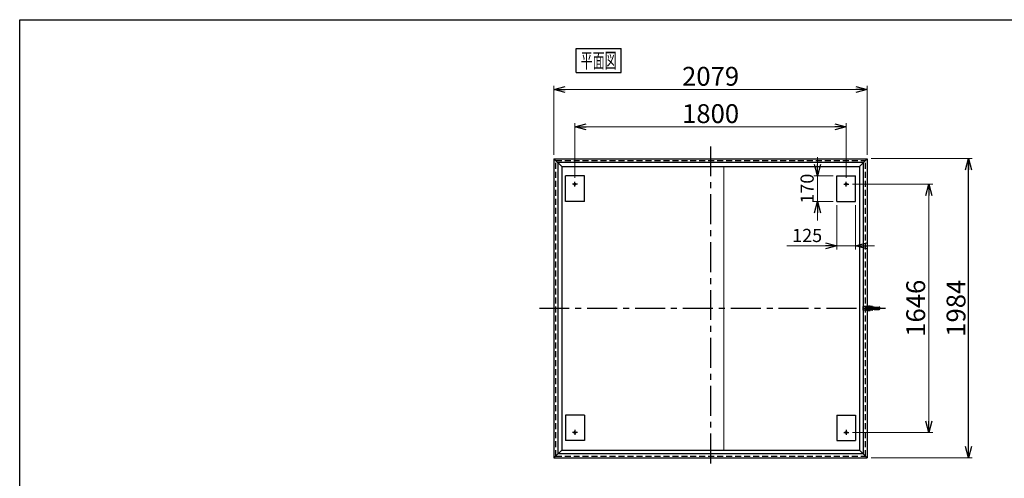
# Model space of a CAD drawing. Units: millimetres. Extents: x -4725 to 5115, y -3463 to 3473.
# Drawn here: x -4725 to 1808, y 431 to 3473 of the extents above; entities that cross this region are included whole.
import ezdxf
from ezdxf.enums import TextEntityAlignment as Align

# ---------------------------------------------------------------- set-up
doc = ezdxf.new("R2010")
doc.units = ezdxf.units.MM
doc.header["$LTSCALE"] = 6.25
doc.linetypes.add('CENTER', pattern=[50.8, 31.75, -6.35, 6.35, -6.35])
doc.linetypes.add('DASHED2', pattern=[9.525, 6.35, -3.175])
for name, color, linetype in [('ZUWAKU', 7, 'Continuous'), ('ボールバルブ', 7, 'Continuous'), ('寸法', 7, 'Continuous'), ('脚固定プレート', 7, 'Continuous')]:
    doc.layers.add(name, color=color, linetype=linetype)
doc.styles.add('dcStyle0', font='txt.shx', dxfattribs={"width": 0.769231, "bigfont": 'bigfont'})
doc.dimstyles.new('dc_Rotated', dxfattribs={"dimtxt": 125, "dimasz": 75.000048, "dimexe": 25, "dimexo": 25, "dimgap": 10, "dimtad": 3, "dimdec": 1, "dimdsep": 46, "dimtxsty": 'dcStyle0', "dimblk1": 'OPEN30', "dimblk2": 'OPEN30', "dimsah": 1, "dimcen": 0.09, "dimclrd": 4, "dimclre": 4, "dimclrt": 2, "dimadec": 0, "dimazin": 2, "dimtfac": 1, "dimtdec": 4, "dimtmove": 0, "dimatfit": 3, "dimfxl": 1, "dimarcsym": 0})

# ---------------------------------------------------------------- blocks, each defined once
blk = doc.blocks.new('DC_GROUP_HT-1000LT用スチール防油堤_1')
at = {"layer": '脚固定プレート', "color": 3, "linetype": 'Continuous', "lineweight": 25}
for p, q in [((696.5, 851.2), (821.5, 851.2)), ((696.5, 851.2), (696.5, 681.2)), ((821.5, 851.2), (821.5, 681.2)), ((696.5, 681.2), (821.5, 681.2))]:
    blk.add_line(p, q, dxfattribs=at)
at = {"layer": '脚固定プレート', "color": 4, "linetype": 'CENTER', "lineweight": 25}
for p, q in [((742.5, 736.2), (775.5, 736.2)), ((759, 752.7), (759, 719.7))]:
    blk.add_line(p, q, dxfattribs=at)
at = {"layer": '脚固定プレート', "color": 3, "linetype": 'Continuous', "lineweight": 25}
blk.add_circle((759, 736.2), 6.5, dxfattribs=at)
blk = doc.blocks.new('DC_GROUP_HT-1000LT用スチール防油堤_16')
at = {"layer": '脚固定プレート', "color": 3, "linetype": 'Continuous', "lineweight": 25}
for p, q in [((-1103.5, 851.2), (-1103.5, 681.2)), ((-978.5, 851.2), (-1103.5, 851.2)), ((-978.5, 851.2), (-978.5, 681.2)), ((-978.5, 681.2), (-1103.5, 681.2))]:
    blk.add_line(p, q, dxfattribs=at)
at = {"layer": '脚固定プレート', "color": 4, "linetype": 'CENTER', "lineweight": 25}
for p, q in [((-1024.5, 736.2), (-1057.5, 736.2)), ((-1041, 752.7), (-1041, 719.7))]:
    blk.add_line(p, q, dxfattribs=at)
at = {"layer": '脚固定プレート', "color": 3, "linetype": 'Continuous', "lineweight": 25}
blk.add_circle((-1041, 736.2), 6.5, dxfattribs=at)
blk = doc.blocks.new('DC_GROUP_HT-1000LT用スチール防油堤_17')
at = {"layer": '脚固定プレート', "color": 3, "linetype": 'Continuous', "lineweight": 25}
for p, q in [((-1103.5, 2267.2), (-1103.5, 2437.2)), ((-978.5, 2437.2), (-1103.5, 2437.2)), ((-978.5, 2267.2), (-978.5, 2437.2)), ((-978.5, 2267.2), (-1103.5, 2267.2))]:
    blk.add_line(p, q, dxfattribs=at)
at = {"layer": '脚固定プレート', "color": 4, "linetype": 'CENTER', "lineweight": 25}
for p, q in [((-1024.5, 2382.2), (-1057.5, 2382.2)), ((-1041, 2365.7), (-1041, 2398.7))]:
    blk.add_line(p, q, dxfattribs=at)
at = {"layer": '脚固定プレート', "color": 3, "linetype": 'Continuous', "lineweight": 25}
blk.add_circle((-1041, 2382.2), 6.5, dxfattribs=at)
blk = doc.blocks.new('DC_GROUP_HT-1000LT用スチール防油堤_18')
at = {"layer": '脚固定プレート', "color": 3, "linetype": 'Continuous', "lineweight": 25}
for p, q in [((696.5, 2437.2), (821.5, 2437.2)), ((696.5, 2267.2), (696.5, 2437.2)), ((821.5, 2267.2), (821.5, 2437.2)), ((696.5, 2267.2), (821.5, 2267.2))]:
    blk.add_line(p, q, dxfattribs=at)
at = {"layer": '脚固定プレート', "color": 4, "linetype": 'CENTER', "lineweight": 25}
for p, q in [((742.5, 2382.2), (775.5, 2382.2)), ((759, 2365.7), (759, 2398.7))]:
    blk.add_line(p, q, dxfattribs=at)
at = {"layer": '脚固定プレート', "color": 3, "linetype": 'Continuous', "lineweight": 25}
blk.add_circle((759, 2382.2), 6.5, dxfattribs=at)
blk = doc.blocks.new('_OPEN30')
at = {"color": 0, "linetype": 'ByBlock', "lineweight": -2}
for p, q in [((-1, 0.267949), (0, 0)), ((0, 0), (-1, -0.267949)), ((0, 0), (-1, 0))]:
    blk.add_line(p, q, dxfattribs=at)
blk = doc.blocks.new('*D13')
at = {"layer": '寸法', "color": 4, "linetype": 'Continuous', "lineweight": 13}
for p, q in [((924.6, 2551.3), (1595, 2551.3)), ((924.6, 567), (1595, 567))]:
    blk.add_line(p, q, dxfattribs=at)
at = {"layer": '寸法', "color": 4, "linetype": 'Continuous', "lineweight": 25}
blk.add_line((1570, 567), (1570, 2551.3), dxfattribs=at)
at = {"layer": '寸法', "color": 4, "xscale": 75.00007019038215, "yscale": 74.99973420559108}
for p, rotation in [((1570, 2551.3), 90), ((1570, 567), 270)]:
    blk.add_blockref('_OPEN30', p, dxfattribs=dict(at, rotation=rotation))
at = {"layer": '寸法', "color": 2, "insert": (1550, 1559.2), "char_height": 125, "width": 656.25, "attachment_point": 8, "rotation": 90, "style": 'dcStyle0'}
blk.add_mtext('\\T1.00;1984', dxfattribs=at)
blk = doc.blocks.new('*D29')
at = {"layer": '寸法', "color": 4, "linetype": 'Continuous', "lineweight": 13}
for p, q in [((-1180.4, 2576.3), (-1180.4, 3035)), ((-1180.4, 3010), (898.4, 3010)), ((898.4, 2576.3), (898.4, 3035))]:
    blk.add_line(p, q, dxfattribs=at)
at = {"layer": '寸法', "color": 4, "xscale": 75.00007019038215, "yscale": 74.99973420559108}
for p, rotation in [((-1180.4, 3010), 180), ((898.4, 3010), 360)]:
    blk.add_blockref('_OPEN30', p, dxfattribs=dict(at, rotation=rotation))
at = {"layer": '寸法', "color": 2, "insert": (-141, 3035), "char_height": 125, "width": 656.25, "attachment_point": 8, "style": 'dcStyle0'}
blk.add_mtext('\\T1.00;2079', dxfattribs=at)
blk = doc.blocks.new('*D30')
at = {"layer": '寸法', "color": 4, "linetype": 'Continuous', "lineweight": 13}
for p, q in [((-1041, 2423.7), (-1041, 2787.4)), ((-1041, 2762.4), (759, 2762.4)), ((759, 2423.7), (759, 2787.4))]:
    blk.add_line(p, q, dxfattribs=at)
at = {"layer": '寸法', "color": 4, "xscale": 75.00007019038215, "yscale": 74.99973420559108}
for p, rotation in [((-1041, 2762.4), 180), ((759, 2762.4), 360)]:
    blk.add_blockref('_OPEN30', p, dxfattribs=dict(at, rotation=rotation))
at = {"layer": '寸法', "color": 2, "insert": (-141, 2787.4), "char_height": 125, "width": 656.25, "attachment_point": 8, "style": 'dcStyle0'}
blk.add_mtext('\\T1.00;1800', dxfattribs=at)
blk = doc.blocks.new('*D31')
at = {"layer": '寸法', "color": 4, "linetype": 'Continuous', "lineweight": 13}
for p, q in [((800.5, 2382.2), (1332.5, 2382.2)), ((1307.5, 736.2), (1307.5, 2382.2)), ((800.5, 736.2), (1332.5, 736.2))]:
    blk.add_line(p, q, dxfattribs=at)
at = {"layer": '寸法', "color": 4, "xscale": 75.00007019038215, "yscale": 74.99973420559108}
for p, rotation in [((1307.5, 2382.2), 90), ((1307.5, 736.2), 270)]:
    blk.add_blockref('_OPEN30', p, dxfattribs=dict(at, rotation=rotation))
at = {"layer": '寸法', "color": 2, "insert": (1282.5, 1559.2), "char_height": 125, "width": 656.25, "attachment_point": 8, "rotation": 90, "style": 'dcStyle0'}
blk.add_mtext('\\T1.00;1646', dxfattribs=at)
blk = doc.blocks.new('DA_IMAGEDIMGROUP_1')
at = {"layer": '寸法', "color": 4, "linetype": 'Continuous', "lineweight": 13}
for p, q in [((568.3, 2562.2), (568.3, 2437.2)), ((671.5, 2437.2), (543.3, 2437.2)), ((568.3, 2267.2), (568.3, 2437.2)), ((671.5, 2267.2), (543.3, 2267.2)), ((568.3, 2142.2), (568.3, 2267.2))]:
    blk.add_line(p, q, dxfattribs=at)
at = {"layer": '寸法', "color": 4, "xscale": 75.00007019038215, "yscale": 74.99973420559108}
for p, rotation in [((568.3, 2437.2), 270), ((568.3, 2267.2), 90)]:
    blk.add_blockref('_OPEN30', p, dxfattribs=dict(at, rotation=rotation))
at = {"layer": '寸法', "color": 4, "insert": (543.3, 2352.2), "char_height": 87.5, "width": 371.875, "attachment_point": 8, "rotation": 90, "style": 'dcStyle0'}
blk.add_mtext('\\T1.00;170', dxfattribs=at)
blk = doc.blocks.new('DA_IMAGEDIMGROUP_2')
at = {"layer": '寸法', "color": 4, "linetype": 'Continuous', "lineweight": 13}
for p, q in [((696.5, 2242.2), (696.5, 1948.3)), ((821.5, 2242.2), (821.5, 1948.3)), ((364.1, 1973.3), (696.5, 1973.3)), ((696.5, 1973.3), (821.5, 1973.3)), ((946.5, 1973.3), (821.5, 1973.3))]:
    blk.add_line(p, q, dxfattribs=at)
at = {"layer": '寸法', "color": 4, "xscale": 75.00007019038215, "yscale": 74.99973420559108}
for p, rotation in [((696.5, 1973.3), 360), ((821.5, 1973.3), 180)]:
    blk.add_blockref('_OPEN30', p, dxfattribs=dict(at, rotation=rotation))
at = {"layer": '寸法', "color": 4, "insert": (599.1, 1998.3), "char_height": 87.5, "width": 371.875, "attachment_point": 9, "style": 'dcStyle0'}
blk.add_mtext('\\T1.00;125', dxfattribs=at)
blk = doc.blocks.new('DC_GROUP_HT-1000LT用スチール防油堤_11')
at = {"layer": 'ZUWAKU', "color": 4, "linetype": 'Continuous', "lineweight": 25}
for p, q in [((-1033.4, 3282), (-733.4, 3282)), ((-1033.4, 3122), (-1033.4, 3282)), ((-733.4, 3122), (-733.4, 3282)), ((-1033.4, 3122), (-733.4, 3122))]:
    blk.add_line(p, q, dxfattribs=at)
at = {"layer": 'ZUWAKU', "color": 4, "style": 'dcStyle0', "width": 0.988235}
blk.add_text('平面図', height=100, dxfattribs=at).set_placement((-1003.4, 3152), (-763.4, 3152), align=Align.FIT)

msp = doc.modelspace()

# ---------------------------------------------------------------- linework, layer by layer
at = {"color": 190, "linetype": 'CENTER', "lineweight": 25}
for p, q in [((-140.97, 2632.61), (-140.97, 510.61)), ((-1276.79, 1559.15), (1019.33, 1559.15))]:
    msp.add_line(p, q, dxfattribs=at)
at = {"color": 3, "linetype": 'Continuous', "lineweight": 25}
for p, q in [((-1180.38, 2551.26), (898.44, 2551.26)), ((-1180.38, 2551.26), (-1180.38, 567.04)), ((-1180.38, 2551.26), (-1128.43, 2499.31)), ((898.44, 2551.26), (846.5, 2499.31)), ((898.44, 2551.26), (898.44, 567.04)), ((872.19, 2525.01), (-1154.13, 2525.01)), ((-1154.13, 2525.01), (-1154.13, 593.29)), ((-1128.43, 2499.31), (846.5, 2499.31)), ((-1128.43, 2499.31), (846.5, 2499.31)), ((-1128.43, 2499.31), (-1128.43, 618.99)), ((846.5, 2499.31), (846.5, 618.99)), ((872.19, 2525.01), (872.19, 593.29)), ((-1180.38, 567.04), (-1128.43, 618.99)), ((872.19, 593.29), (-1154.13, 593.29)), ((-1128.43, 618.99), (846.5, 618.99)), ((-1128.43, 618.99), (846.5, 618.99)), ((898.44, 567.04), (846.5, 618.99)), ((-1180.38, 567.04), (898.44, 567.04))]:
    msp.add_line(p, q, dxfattribs=at)
at = {"color": 4, "linetype": 'DASHED2', "lineweight": 25}
for p, q in [((-1168.38, 579.04), (-1168.38, 2539.26)), ((-1168.38, 2539.26), (886.44, 2539.26)), ((886.44, 579.04), (886.44, 2539.26)), ((-1168.38, 579.04), (886.44, 579.04))]:
    msp.add_line(p, q, dxfattribs=at)
at = {"layer": 'ZUWAKU', "color": 5, "linetype": 'Continuous', "lineweight": 25}
for p, q in [((-4725, -3462.5), (-4725, 3472.92)), ((-4725, 3472.92), (4979.17, 3472.92))]:
    msp.add_line(p, q, dxfattribs=at)
at = {"layer": 'ボールバルブ', "color": 3, "linetype": 'Continuous', "lineweight": 13}
msp.add_line((-52.97, 618.99), (-52.97, 2499.31), dxfattribs=at)
at = {"layer": 'ボールバルブ', "color": 190, "linetype": 'Continuous', "lineweight": 25}
for p, q in [((872.26, 1546.65), (872.26, 1571.65)), ((893.76, 1571.65), (872.26, 1571.65)), ((893.76, 1571.65), (886.76, 1571.65)), ((886.76, 1571.65), (886.76, 1546.65)), ((895.76, 1574.15), (893.76, 1571.65)), ((893.76, 1566.15), (893.76, 1571.65)), ((894.16, 1572.15), (904.61, 1572.15)), ((895.76, 1574.15), (904.61, 1574.15)), ((893.76, 1546.65), (872.26, 1546.65)), ((873.76, 1559.15), (885.26, 1559.15)), ((893.76, 1546.65), (886.76, 1546.65)), ((890.76, 1566.15), (890.76, 1558.15)), ((890.76, 1566.15), (904.61, 1566.15)), ((901.76, 1547.15), (890.76, 1558.15)), ((893.76, 1546.65), (893.76, 1555.15)), ((895.76, 1544.15), (893.76, 1546.65)), ((894.16, 1546.15), (904.61, 1546.15)), ((899.01, 1565.65), (895.26, 1559.15)), ((895.26, 1559.15), (899.01, 1552.65)), ((895.76, 1544.15), (904.61, 1544.15)), ((899.01, 1565.65), (904.61, 1565.65)), ((899.01, 1552.65), (904.61, 1552.65)), ((901.76, 1547.15), (904.61, 1547.15))]:
    msp.add_line(p, q, dxfattribs=at)
at = {"layer": 'ボールバルブ', "color": 190, "linetype": 'CENTER', "lineweight": 25}
for p, q in [((902.76, 1548.59), (902.76, 1569.72)), ((872.26, 1559.15), (904.61, 1559.15)), ((904.61, 1559.15), (943.98, 1559.15))]:
    msp.add_line(p, q, dxfattribs=at)
at = {"layer": 'ボールバルブ', "color": 4, "linetype": 'Continuous', "lineweight": 25}
for p, q in [((904.61, 1574.15), (906.46, 1574.15)), ((904.61, 1572.15), (906.46, 1572.15)), ((916.76, 1574.15), (906.46, 1574.15)), ((907.76, 1572.15), (906.46, 1572.15)), ((907.76, 1566.15), (907.76, 1572.15)), ((915.26, 1574.15), (915.26, 1566.15)), ((917.26, 1573.65), (917.26, 1566.15)), ((933.26, 1571.65), (917.26, 1571.65)), ((933.26, 1567.4), (933.26, 1571.65)), ((904.61, 1566.15), (906.46, 1566.15)), ((904.61, 1565.65), (906.46, 1565.65)), ((904.61, 1552.65), (906.46, 1552.65)), ((904.61, 1547.15), (906.46, 1547.15)), ((904.61, 1546.15), (906.46, 1546.15)), ((904.61, 1544.15), (906.46, 1544.15)), ((923.76, 1566.15), (906.46, 1566.15)), ((906.52, 1565.65), (906.46, 1565.65)), ((906.46, 1552.65), (906.52, 1552.65)), ((909.76, 1547.15), (906.46, 1547.15)), ((907.76, 1546.15), (906.46, 1546.15)), ((906.46, 1544.15), (916.76, 1544.15)), ((910.27, 1559.15), (906.52, 1565.65)), ((906.52, 1552.65), (910.27, 1559.15)), ((907.76, 1547.15), (907.76, 1546.15)), ((909.76, 1549.15), (909.76, 1547.15)), ((912.76, 1566.15), (912.76, 1552.15)), ((923.76, 1552.15), (912.76, 1552.15)), ((915.26, 1552.15), (915.26, 1544.15)), ((917.26, 1552.15), (917.26, 1544.65)), ((933.26, 1546.65), (917.26, 1546.65)), ((921.22, 1566.15), (921.22, 1552.15)), ((923.76, 1550.9), (923.76, 1567.4)), ((943.98, 1567.4), (923.76, 1567.4)), ((943.98, 1550.9), (923.76, 1550.9)), ((927.86, 1561.65), (930.31, 1564.6)), ((932.76, 1561.65), (927.86, 1561.65)), ((932.76, 1556.65), (927.86, 1556.65)), ((927.86, 1556.65), (930.31, 1553.7)), ((932.76, 1561.65), (930.31, 1564.6)), ((932.76, 1556.65), (930.31, 1553.7)), ((933.26, 1546.65), (933.26, 1550.9))]:
    msp.add_line(p, q, dxfattribs=at)
at = {"layer": 'ボールバルブ', "color": 2, "linetype": 'Continuous', "lineweight": 25}
for p, q in [((943.98, 1567.4), (977.76, 1567.4)), ((943.98, 1550.9), (977.76, 1550.9)), ((982.76, 1555.9), (982.76, 1562.4))]:
    msp.add_line(p, q, dxfattribs=at)
at = {"layer": 'ボールバルブ', "color": 190, "linetype": 'Continuous', "lineweight": 25}
for centre, radius, start, end in [((874.26, 1569.72), 2, 104.399093, 180), ((884.77, 1569.72), 2, 0, 75.600907), ((882.32, 1564.44), 10.05, 180, 211.700933), ((890.37, 1551.94), 18.11, 156.516938, 180), ((874.26, 1548.59), 2, 180, 255.600907), ((876.71, 1564.44), 10.05, 328.299067, 0), ((868.65, 1551.94), 18.11, 360, 23.483062), ((884.77, 1548.59), 2, 284.399093, 0), ((902.76, 1559.15), 6.5, 84.62467, 275.37533), ((902.76, 1559.15), 6, 84.175289, 275.824711), ((902.76, 1559.15), 4, 81.243853, 278.756147), ((902.76, 1559.15), 3.38, 79.605772, 280.394228)]:
    msp.add_arc(centre, radius, start, end, dxfattribs=at)
at = {"layer": 'ボールバルブ', "color": 4, "linetype": 'Continuous', "lineweight": 25}
for centre, radius, start, end in [((916.76, 1573.65), 0.5, 0, 90), ((931.27, 1569.72), 2, 0, 75.600907), ((902.76, 1559.15), 6.5, 304.617921, 73.456367), ((902.76, 1559.15), 6, 307.983712, 72.032862), ((902.76, 1559.15), 4, 337.393174, 62.437796), ((902.76, 1559.15), 3.38, 303.257221, 56.742779), ((902.76, 1559.15), 4, 297.562204, 337.393174), ((902.76, 1559.15), 6, 287.967138, 307.983712), ((902.76, 1559.15), 6.5, 286.543633, 304.617921), ((912.76, 1549.15), 3, 90, 180), ((916.76, 1544.65), 0.5, 270, 0), ((931.27, 1548.59), 2, 284.399093, 0)]:
    msp.add_arc(centre, radius, start, end, dxfattribs=at)
at = {"layer": 'ボールバルブ', "color": 2, "linetype": 'Continuous', "lineweight": 25}
for centre, start, end in [((977.76, 1562.4), 0, 90), ((977.76, 1555.9), 270, 0)]:
    msp.add_arc(centre, 5, start, end, dxfattribs=at)

# ---------------------------------------------------------------- block references
at = {"layer": 'ZUWAKU', "linetype": 'Continuous'}
msp.add_blockref('DC_GROUP_HT-1000LT用スチール防油堤_11', (0, 0), dxfattribs=at)
at = {"layer": '寸法', "linetype": 'Continuous'}
for name in ['DA_IMAGEDIMGROUP_1', 'DA_IMAGEDIMGROUP_2']:
    msp.add_blockref(name, (0, 0), dxfattribs=at)
at = {"layer": '脚固定プレート', "linetype": 'Continuous'}
for name in ['DC_GROUP_HT-1000LT用スチール防油堤_17', 'DC_GROUP_HT-1000LT用スチール防油堤_18', 'DC_GROUP_HT-1000LT用スチール防油堤_16', 'DC_GROUP_HT-1000LT用スチール防油堤_1']:
    msp.add_blockref(name, (0, 0), dxfattribs=at)

# ---------------------------------------------------------------- texts
at = {"layer": 'ボールバルブ', "color": 4, "style": 'dcStyle0'}
for s, height, width, p, p2 in [('ＯＮ', 3, 1.018182, (934.46, 1561.78), (939.26, 1561.78)), ('ＯＦＦ', 3, 0.988235, (934.46, 1553.52), (941.66, 1553.52)), ('ｃｉｍ', 6, 0.988235, (947.51, 1556.61), (961.91, 1556.61)), ('ｖａｌｖｅ', 4, 0.965517, (964.56, 1557.31), (980.56, 1557.31))]:
    msp.add_text(s, height=height, dxfattribs=dict(at, width=width)).set_placement(p, p2, align=Align.FIT)

# ---------------------------------------------------------------- dimensions: what is measured, and where the dimension line sits
at = {"layer": '寸法', "linetype": 'Continuous', "lineweight": 13}
dim = msp.add_linear_dim(base=(898.44, 3009.99), p1=(-1180.38, 2551.26), p2=(898.44, 2551.26), text='2079', dimstyle='dc_Rotated', override={"dimtxt": 125, "dimasz": 75.000048, "dimexe": 25, "dimexo": 25, "dimgap": 25, "dimtad": 3, "dimtih": 0, "dimtoh": 0, "dimdec": 1, "dimzin": 8, "dimtxsty": 'dcStyle0', "dimblk1": 'OPEN30', "dimblk2": 'OPEN30', "dimsah": 1, "dimclrd": 4, "dimclre": 4, "dimclrt": 2, "dimazin": 2, "dimtofl": 1, "dimtolj": 0, "dimtzin": 8, "dimarcsym": 1}, dxfattribs=at)
dim.commit()
dim.dimension.update_dxf_attribs({"geometry": '*D29', "text_midpoint": (-140.97, 3009.99), "dimtype": 160})
dim = msp.add_linear_dim(base=(759.03, 2762.43), p1=(-1040.97, 2398.65), p2=(759.03, 2398.65), dimstyle='dc_Rotated', override={"dimtxt": 125, "dimasz": 75.000048, "dimexe": 25, "dimexo": 25, "dimgap": 25, "dimtad": 3, "dimtih": 0, "dimtoh": 0, "dimdec": 1, "dimzin": 8, "dimtxsty": 'dcStyle0', "dimblk1": 'OPEN30', "dimblk2": 'OPEN30', "dimsah": 1, "dimclrd": 4, "dimclre": 4, "dimclrt": 2, "dimazin": 2, "dimtofl": 1, "dimtolj": 0, "dimtzin": 8, "dimarcsym": 1}, dxfattribs=at)
dim.commit()
dim.dimension.update_dxf_attribs({"geometry": '*D30', "text_midpoint": (-140.97, 2762.43), "dimtype": 160})
dim = msp.add_linear_dim(base=(1569.97, 2551.26), p1=(899.6, 567.04), p2=(899.6, 2551.26), angle=90, text='1984', dimstyle='dc_Rotated', override={"dimtxt": 125, "dimasz": 75.000048, "dimexe": 25, "dimexo": 25, "dimgap": 20, "dimtad": 3, "dimtih": 0, "dimtoh": 0, "dimdec": 1, "dimzin": 8, "dimtxsty": 'dcStyle0', "dimblk1": 'OPEN30', "dimblk2": 'OPEN30', "dimsah": 1, "dimclrd": 4, "dimclre": 4, "dimclrt": 2, "dimazin": 2, "dimtofl": 1, "dimtolj": 0, "dimtzin": 8, "dimarcsym": 1}, dxfattribs=at)
dim.commit()
dim.dimension.update_dxf_attribs({"geometry": '*D13', "text_midpoint": (1569.97, 1559.15), "dimtype": 160})
dim = msp.add_linear_dim(base=(1307.5, 2382.15), p1=(775.53, 736.15), p2=(775.53, 2382.15), angle=90, dimstyle='dc_Rotated', override={"dimtxt": 125, "dimasz": 75.000048, "dimexe": 25, "dimexo": 25, "dimgap": 25, "dimtad": 3, "dimtih": 0, "dimtoh": 0, "dimdec": 1, "dimzin": 8, "dimtxsty": 'dcStyle0', "dimblk1": 'OPEN30', "dimblk2": 'OPEN30', "dimsah": 1, "dimclrd": 4, "dimclre": 4, "dimclrt": 2, "dimazin": 2, "dimtofl": 1, "dimtolj": 0, "dimtzin": 8, "dimarcsym": 1}, dxfattribs=at)
dim.commit()
dim.dimension.update_dxf_attribs({"geometry": '*D31', "text_midpoint": (1307.5, 1559.15), "dimtype": 160})

doc.saveas('drawing.dxf')
